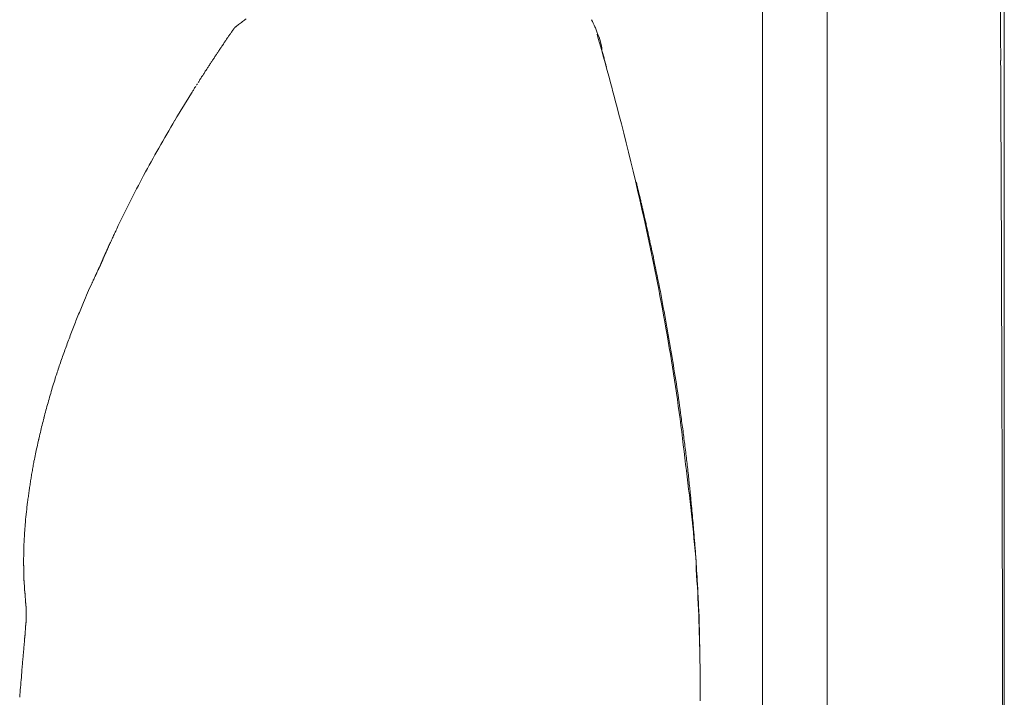
# Model space of a CAD drawing. Units: inches. Extents: x 2335 to 122951, y 2264 to 21820.
# Drawn here: x 32791 to 32954, y 10830 to 10942 of the extents above; entities that cross this region are included whole.
import ezdxf

# ---------------------------------------------------------------- set-up
doc = ezdxf.new("R2010")
doc.units = ezdxf.units.IN
doc.header["$MEASUREMENT"] = 0
doc.layers.get('0').update_dxf_attribs({"lineweight": 13})

msp = doc.modelspace()

# ---------------------------------------------------------------- linework, layer by layer
at = {"lineweight": 13}
for p, q in [((32953.85, 11006.33), (32953.85, 10459.65)), ((32913.73, 11003.81), (32913.73, 10269.1)), ((32924.48, 10935.17), (32924.48, 10969.49)), ((32824.87, 10939.27), (32824.73, 10939.06)), ((32892.99, 10914.82), (32892.92, 10915.03)), ((32893.13, 10914.18), (32893.1, 10914.39)), ((32894.73, 10907.35), (32894.62, 10907.81)), ((32803.47, 10900.81), (32803.39, 10900.59)), ((32901.87, 10862.91), (32901.84, 10863.3)), ((32902.47, 10856.04), (32902.47, 10856.22)), ((32791.19, 10853.04), (32791.19, 10852.93)), ((32791.19, 10852.93), (32791.19, 10852.79)), ((32791.19, 10852.68), (32791.19, 10852.54)), ((32791.19, 10852.43), (32791.19, 10852.29)), ((32791.19, 10852.29), (32791.19, 10852.19)), ((32902.76, 10852.33), (32902.76, 10851.27)), ((32791.33, 10848.54), (32791.33, 10848.29)), ((32791.58, 10845.64), (32791.58, 10845.57)), ((32791.65, 10844.51), (32791.65, 10844.47)), ((32791.65, 10843.73), (32791.65, 10843.66)), ((32791.65, 10843.66), (32791.65, 10843.62)), ((32791.65, 10843.62), (32791.65, 10843.59)), ((32791.65, 10843.59), (32791.65, 10843.52)), ((32791.65, 10843.52), (32791.65, 10843.48)), ((32903.18, 10844.15), (32903.18, 10844.54)), ((32903.22, 10843.41), (32903.22, 10843.8)), ((32903.36, 10836.09), (32903.36, 10836.62)), ((32903.39, 10835.13), (32903.39, 10835.27)), ((32903.39, 10835.06), (32903.39, 10835.13)), ((32903.39, 10835.02), (32903.39, 10835.06)), ((32903.39, 10834.99), (32903.39, 10835.02)), ((32903.39, 10834.95), (32903.39, 10834.99)), ((32903.39, 10834.92), (32903.39, 10834.95)), ((32903.39, 10834.88), (32903.39, 10834.92)), ((32903.39, 10834.81), (32903.39, 10834.88)), ((32903.39, 10834.74), (32903.39, 10834.81)), ((32903.39, 10834.53), (32903.39, 10834.63))]:
    msp.add_line(p, q, dxfattribs=at)
for centre, radius, start, end in [((37327.91, 10960.87), 4374.72, 180.04704, 180.32928), ((32874.35, 10936.56), 12.52, 22.1582, 28.244), ((32491.6, 10825.92), 410.89, 14.4325, 16.1359), ((32896.1, 10940.21), 9.31, 191.5418, 194.4474), ((32404.9, 10800.69), 501.16, 11.7965, 14.7563), ((33275.46, 10657.81), 531.67, 149.7322, 150.3045), ((33065.07, 10778.75), 288.99, 150.47, 151.4969), ((33047.05, 10792.12), 266.79, 152.1733, 153.2507), ((33035.91, 10798.63), 253.92, 153.4323, 154.5429), ((32429.34, 10808.09), 475.72, 9.415, 11.5258), ((32615.99, 10842.51), 286.13, 11.0554, 12.1477), ((32773.33, 10908.25), 30.55, 335.4886, 338.7303), ((31433.98, 10627.8), 1487.47, 10.23638, 10.44144), ((32708.87, 10932.97), 99.55, 336.5644, 337.9337), ((32934.45, 10840.15), 144.41, 158.372, 159.3055), ((32835.35, 10876.38), 38.91, 157.6425, 161.0397), ((32646.26, 10845.85), 255.73, 9.2697, 10.4284), ((32846.32, 10870.3), 51.31, 158.6011, 161.1263), ((32658.32, 10845.28), 243.93, 8.6708, 9.8583), ((32556.85, 10830.73), 346.23, 6.2974, 9.1698), ((31351.06, 10653.53), 1565.18, 8.216, 8.39535), ((32810.7, 10873.85), 16.26, 161.7846, 166.3246), ((32854.31, 10860.44), 61.83, 164.9867, 166.1717), ((32976.38, 10886.17), 76.73, 186.7095, 188.6826), ((32808.22, 10870.03), 14.79, 164.3646, 169.1543), ((32567.97, 10824.46), 335.94, 4.7582, 7.569), ((32656.2, 10833.89), 247.17, 0.5081, 4.0304), ((32818.26, 10831.93), 27.47, 173.4584, 177.0144)]:
    msp.add_arc(centre, radius, start, end, dxfattribs=at)
for points in [[(32826.86, 10941.68), (32826.75, 10941.61), (32826.68, 10941.54), (32826.57, 10941.46)], [(32827.49, 10942.17), (32827.28, 10942), (32827.07, 10941.85), (32826.86, 10941.68)], [(32828.13, 10942.63), (32827.92, 10942.49), (32827.7, 10942.31), (32827.49, 10942.17)], [(32825.37, 10939.98), (32825.3, 10939.91), (32825.26, 10939.84), (32825.19, 10939.73)], [(32825.51, 10940.23), (32825.48, 10940.12), (32825.4, 10940.05), (32825.37, 10939.98)], [(32825.69, 10940.44), (32825.62, 10940.37), (32825.58, 10940.3), (32825.51, 10940.23)], [(32825.86, 10940.69), (32825.79, 10940.62), (32825.76, 10940.54), (32825.69, 10940.44)], [(32826.01, 10940.93), (32825.97, 10940.83), (32825.9, 10940.76), (32825.86, 10940.69)], [(32826.18, 10941.15), (32826.11, 10941.08), (32826.08, 10941), (32826.01, 10940.93)], [(32826.18, 10941.18), (32826.18, 10941.18), (32826.22, 10941.22), (32826.25, 10941.22)], [(32826.32, 10941.29), (32826.29, 10941.25), (32826.25, 10941.22), (32826.25, 10941.22)], [(32826.4, 10941.32), (32826.36, 10941.32), (32826.36, 10941.29), (32826.32, 10941.29)], [(32826.57, 10941.46), (32826.5, 10941.43), (32826.47, 10941.36), (32826.4, 10941.32)], [(32886.23, 10940.65), (32886.13, 10940.86), (32886.06, 10941.08), (32885.95, 10941.29)], [(32886.34, 10940.33), (32886.3, 10940.44), (32886.27, 10940.54), (32886.23, 10940.65)], [(32886.44, 10940.01), (32886.41, 10940.12), (32886.37, 10940.23), (32886.34, 10940.33)], [(32886.41, 10940.16), (32886.41, 10940.16), (32886.41, 10940.12), (32886.41, 10940.12)], [(32886.41, 10940.12), (32886.48, 10939.98), (32886.55, 10939.84), (32886.59, 10939.7)], [(32886.55, 10939.73), (32886.52, 10939.84), (32886.48, 10939.91), (32886.44, 10940.01)], [(32824.27, 10938.35), (32824.2, 10938.28), (32824.17, 10938.17), (32824.1, 10938.1)], [(32824.41, 10938.56), (32824.38, 10938.49), (32824.31, 10938.42), (32824.27, 10938.35)], [(32824.56, 10938.81), (32824.52, 10938.74), (32824.45, 10938.63), (32824.41, 10938.56)], [(32824.73, 10939.06), (32824.66, 10938.95), (32824.63, 10938.88), (32824.56, 10938.81)], [(32825.05, 10939.52), (32824.98, 10939.45), (32824.94, 10939.38), (32824.87, 10939.27)], [(32825.19, 10939.73), (32825.16, 10939.66), (32825.09, 10939.59), (32825.05, 10939.52)], [(32886.59, 10939.7), (32886.62, 10939.62), (32886.66, 10939.55), (32886.69, 10939.45)], [(32886.69, 10939.45), (32886.69, 10939.38), (32886.73, 10939.31), (32886.76, 10939.23)], [(32886.76, 10939.23), (32886.83, 10938.95), (32886.94, 10938.63), (32886.98, 10938.35)], [(32823.17, 10936.72), (32823.1, 10936.62), (32823.07, 10936.55), (32823, 10936.47)], [(32823.32, 10936.93), (32823.28, 10936.86), (32823.21, 10936.79), (32823.17, 10936.72)], [(32823.46, 10937.18), (32823.42, 10937.11), (32823.39, 10937.01), (32823.32, 10936.93)], [(32823.64, 10937.39), (32823.56, 10937.32), (32823.53, 10937.25), (32823.46, 10937.18)], [(32823.78, 10937.64), (32823.74, 10937.57), (32823.67, 10937.5), (32823.64, 10937.39)], [(32823.95, 10937.89), (32823.88, 10937.78), (32823.85, 10937.71), (32823.78, 10937.64)], [(32824.1, 10938.1), (32824.06, 10938.03), (32823.99, 10937.96), (32823.95, 10937.89)], [(32887.08, 10937.89), (32887.08, 10937.82), (32887.08, 10937.71), (32887.12, 10937.64)], [(32887.12, 10937.64), (32887.12, 10937.61), (32887.12, 10937.57), (32887.12, 10937.54)], [(32887.12, 10937.54), (32887.12, 10937.5), (32887.12, 10937.5), (32887.12, 10937.47)], [(32887.12, 10937.47), (32887.12, 10937.47), (32887.12, 10937.43), (32887.12, 10937.43)], [(32887.33, 10936.69), (32887.26, 10936.93), (32887.19, 10937.15), (32887.12, 10937.39)], [(32887.51, 10935.98), (32887.47, 10936.19), (32887.4, 10936.44), (32887.33, 10936.69)], [(32822.11, 10935.09), (32822.04, 10934.99), (32822.01, 10934.92), (32821.94, 10934.85)], [(32822.25, 10935.31), (32822.18, 10935.24), (32822.15, 10935.17), (32822.11, 10935.09)], [(32822.4, 10935.55), (32822.36, 10935.48), (32822.29, 10935.38), (32822.25, 10935.31)], [(32822.54, 10935.77), (32822.5, 10935.7), (32822.47, 10935.63), (32822.4, 10935.55)], [(32822.71, 10936.01), (32822.64, 10935.94), (32822.61, 10935.84), (32822.54, 10935.77)], [(32822.86, 10936.23), (32822.82, 10936.16), (32822.75, 10936.09), (32822.71, 10936.01)], [(32823, 10936.47), (32822.96, 10936.4), (32822.89, 10936.33), (32822.86, 10936.23)], [(32887.72, 10935.24), (32887.65, 10935.48), (32887.58, 10935.73), (32887.51, 10935.98)], [(32887.86, 10934.67), (32887.82, 10934.85), (32887.75, 10935.06), (32887.72, 10935.24)], [(32924.48, 10866.52), (32924.48, 10889.41), (32924.48, 10912.27), (32924.48, 10935.17)], [(32953.25, 10935.73), (32953.29, 10927.24), (32953.32, 10918.78), (32953.36, 10910.29)], [(32821.05, 10933.47), (32820.98, 10933.4), (32820.95, 10933.29), (32820.91, 10933.22)], [(32821.19, 10933.68), (32821.16, 10933.61), (32821.09, 10933.54), (32821.05, 10933.47)], [(32821.33, 10933.93), (32821.3, 10933.86), (32821.23, 10933.79), (32821.19, 10933.68)], [(32821.48, 10934.14), (32821.44, 10934.07), (32821.41, 10934), (32821.33, 10933.93)], [(32821.65, 10934.39), (32821.58, 10934.32), (32821.55, 10934.25), (32821.48, 10934.14)], [(32821.79, 10934.6), (32821.76, 10934.53), (32821.69, 10934.46), (32821.65, 10934.39)], [(32821.94, 10934.85), (32821.9, 10934.78), (32821.83, 10934.71), (32821.79, 10934.6)], [(32820.03, 10931.84), (32819.95, 10931.77), (32819.92, 10931.7), (32819.88, 10931.63)], [(32820.31, 10932.3), (32820.27, 10932.23), (32820.2, 10932.16), (32820.17, 10932.09)], [(32820.45, 10932.55), (32820.41, 10932.48), (32820.34, 10932.37), (32820.31, 10932.3)], [(32820.59, 10932.76), (32820.56, 10932.69), (32820.52, 10932.62), (32820.45, 10932.55)], [(32820.73, 10933.01), (32820.7, 10932.9), (32820.66, 10932.83), (32820.59, 10932.76)], [(32820.91, 10933.22), (32820.84, 10933.15), (32820.8, 10933.08), (32820.73, 10933.01)], [(32819.14, 10930.46), (32818.19, 10928.9), (32817.23, 10927.35), (32816.27, 10925.79)], [(32819.28, 10930.71), (32819.25, 10930.64), (32819.21, 10930.53), (32819.14, 10930.46)], [(32819.42, 10930.92), (32819.39, 10930.85), (32819.35, 10930.78), (32819.28, 10930.71)], [(32819.57, 10931.17), (32819.53, 10931.1), (32819.49, 10930.99), (32819.42, 10930.92)], [(32819.74, 10931.38), (32819.67, 10931.31), (32819.64, 10931.24), (32819.57, 10931.17)], [(32892.89, 10915.28), (32892.85, 10915.38), (32892.81, 10915.49), (32892.78, 10915.6)], [(32892.92, 10915.03), (32892.92, 10915.14), (32892.89, 10915.21), (32892.89, 10915.28)], [(32893.03, 10914.61), (32893.03, 10914.68), (32892.99, 10914.75), (32892.99, 10914.82)], [(32893.1, 10914.39), (32893.06, 10914.46), (32893.06, 10914.54), (32893.03, 10914.61)], [(32893.2, 10913.93), (32893.17, 10914), (32893.17, 10914.11), (32893.13, 10914.18)], [(32893.24, 10913.72), (32893.24, 10913.79), (32893.2, 10913.86), (32893.2, 10913.93)], [(32893.31, 10913.51), (32893.27, 10913.58), (32893.27, 10913.65), (32893.24, 10913.72)], [(32893.35, 10913.3), (32893.35, 10913.37), (32893.31, 10913.44), (32893.31, 10913.51)], [(32893.42, 10913.08), (32893.38, 10913.16), (32893.38, 10913.23), (32893.35, 10913.3)], [(32893.45, 10912.84), (32893.45, 10912.91), (32893.42, 10913.01), (32893.42, 10913.08)], [(32893.52, 10912.62), (32893.49, 10912.7), (32893.49, 10912.77), (32893.45, 10912.84)], [(32893.56, 10912.48), (32893.52, 10912.52), (32893.52, 10912.59), (32893.52, 10912.62)], [(32893.59, 10912.34), (32893.56, 10912.38), (32893.56, 10912.45), (32893.56, 10912.48)], [(32893.59, 10912.2), (32893.59, 10912.24), (32893.59, 10912.31), (32893.59, 10912.34)], [(32893.63, 10912.06), (32893.63, 10912.09), (32893.63, 10912.16), (32893.59, 10912.2)], [(32893.66, 10911.95), (32893.66, 10911.99), (32893.66, 10912.02), (32893.63, 10912.06)], [(32893.7, 10911.85), (32893.7, 10911.88), (32893.66, 10911.92), (32893.66, 10911.95)], [(32893.73, 10911.74), (32893.7, 10911.78), (32893.7, 10911.81), (32893.7, 10911.85)], [(32893.73, 10911.63), (32893.73, 10911.67), (32893.73, 10911.7), (32893.73, 10911.74)], [(32893.77, 10911.53), (32893.77, 10911.56), (32893.73, 10911.6), (32893.73, 10911.63)], [(32893.77, 10911.46), (32893.77, 10911.49), (32893.77, 10911.49), (32893.77, 10911.53)], [(32893.81, 10911.39), (32893.81, 10911.39), (32893.81, 10911.42), (32893.77, 10911.46)], [(32893.81, 10911.32), (32893.81, 10911.32), (32893.81, 10911.35), (32893.81, 10911.39)], [(32893.88, 10911.07), (32893.84, 10911.17), (32893.84, 10911.24), (32893.81, 10911.32)], [(32893.91, 10910.89), (32893.91, 10910.96), (32893.88, 10911), (32893.88, 10911.07)], [(32893.95, 10910.68), (32893.95, 10910.75), (32893.95, 10910.82), (32893.91, 10910.89)], [(32894.02, 10910.54), (32893.98, 10910.57), (32893.98, 10910.64), (32893.95, 10910.68)], [(32894.05, 10910.36), (32894.02, 10910.43), (32894.02, 10910.47), (32894.02, 10910.54)], [(32894.05, 10910.25), (32894.05, 10910.29), (32894.05, 10910.32), (32894.05, 10910.36)], [(32894.09, 10910.11), (32894.09, 10910.15), (32894.09, 10910.22), (32894.05, 10910.25)], [(32894.12, 10910.04), (32894.12, 10910.04), (32894.09, 10910.08), (32894.09, 10910.11)], [(32894.12, 10909.94), (32894.12, 10909.97), (32894.12, 10910.01), (32894.12, 10910.04)], [(32894.23, 10909.51), (32894.19, 10909.65), (32894.16, 10909.79), (32894.12, 10909.94)], [(32894.34, 10909.09), (32894.3, 10909.23), (32894.27, 10909.37), (32894.23, 10909.51)], [(32894.44, 10908.66), (32894.41, 10908.8), (32894.37, 10908.94), (32894.34, 10909.09)], [(32953.36, 10910.29), (32953.39, 10898.61), (32953.43, 10886.93), (32953.47, 10875.26)], [(32806.65, 10907.78), (32806.54, 10907.53), (32806.4, 10907.28), (32806.3, 10907.03)], [(32894.51, 10908.24), (32894.48, 10908.38), (32894.48, 10908.52), (32894.44, 10908.66)], [(32894.62, 10907.81), (32894.58, 10907.95), (32894.55, 10908.1), (32894.51, 10908.24)], [(32894.8, 10906.93), (32894.8, 10907.07), (32894.76, 10907.21), (32894.73, 10907.35)], [(32805.94, 10906.29), (32805.84, 10906.04), (32805.73, 10905.83), (32805.62, 10905.55)], [(32806.3, 10907.03), (32806.19, 10906.79), (32806.08, 10906.57), (32805.94, 10906.29)], [(32894.9, 10906.5), (32894.87, 10906.64), (32894.83, 10906.79), (32894.8, 10906.93)], [(32895.01, 10906.08), (32894.97, 10906.22), (32894.94, 10906.36), (32894.9, 10906.5)], [(32895.08, 10905.65), (32895.04, 10905.8), (32895.04, 10905.94), (32895.01, 10906.08)], [(32895.19, 10905.23), (32895.15, 10905.37), (32895.11, 10905.51), (32895.08, 10905.65)], [(32804.88, 10903.96), (32804.88, 10903.96), (32804.88, 10903.92), (32804.85, 10903.88)], [(32804.92, 10904.03), (32804.92, 10904.03), (32804.92, 10903.99), (32804.88, 10903.96)], [(32804.95, 10904.13), (32804.95, 10904.1), (32804.95, 10904.06), (32804.92, 10904.03)], [(32804.99, 10904.2), (32804.99, 10904.17), (32804.99, 10904.13), (32804.95, 10904.13)], [(32805.02, 10904.27), (32805.02, 10904.24), (32805.02, 10904.24), (32804.99, 10904.2)], [(32805.06, 10904.34), (32805.06, 10904.34), (32805.06, 10904.31), (32805.02, 10904.27)], [(32805.09, 10904.45), (32805.09, 10904.42), (32805.09, 10904.38), (32805.06, 10904.34)], [(32805.13, 10904.52), (32805.13, 10904.49), (32805.13, 10904.45), (32805.09, 10904.45)], [(32805.16, 10904.59), (32805.16, 10904.56), (32805.16, 10904.52), (32805.13, 10904.52)], [(32805.2, 10904.66), (32805.2, 10904.63), (32805.2, 10904.63), (32805.16, 10904.59)], [(32805.23, 10904.73), (32805.23, 10904.73), (32805.23, 10904.7), (32805.2, 10904.66)], [(32805.27, 10904.84), (32805.27, 10904.8), (32805.27, 10904.77), (32805.23, 10904.73)], [(32805.62, 10905.55), (32805.48, 10905.34), (32805.38, 10905.09), (32805.27, 10904.84)], [(32895.29, 10904.8), (32895.26, 10904.95), (32895.22, 10905.09), (32895.19, 10905.23)], [(32895.36, 10904.38), (32895.33, 10904.52), (32895.29, 10904.66), (32895.29, 10904.8)], [(32895.47, 10903.99), (32895.43, 10904.1), (32895.4, 10904.24), (32895.36, 10904.38)], [(32895.54, 10903.57), (32895.5, 10903.67), (32895.5, 10903.81), (32895.47, 10903.99)], [(32804.17, 10902.29), (32804.14, 10902.29), (32804.14, 10902.26), (32804.14, 10902.22)], [(32804.21, 10902.4), (32804.17, 10902.36), (32804.17, 10902.33), (32804.17, 10902.29)], [(32804.24, 10902.47), (32804.21, 10902.43), (32804.21, 10902.4), (32804.21, 10902.4)], [(32804.28, 10902.54), (32804.24, 10902.5), (32804.24, 10902.5), (32804.24, 10902.47)], [(32804.31, 10902.61), (32804.28, 10902.58), (32804.28, 10902.58), (32804.28, 10902.54)], [(32804.35, 10902.68), (32804.31, 10902.68), (32804.31, 10902.65), (32804.31, 10902.61)], [(32804.39, 10902.79), (32804.35, 10902.75), (32804.35, 10902.72), (32804.35, 10902.68)], [(32804.42, 10902.86), (32804.39, 10902.82), (32804.39, 10902.82), (32804.39, 10902.79)], [(32804.46, 10903.04), (32804.46, 10903), (32804.46, 10902.96), (32804.42, 10902.93)], [(32804.42, 10902.93), (32804.42, 10902.93), (32804.42, 10902.89), (32804.42, 10902.86)], [(32804.49, 10903.11), (32804.49, 10903.07), (32804.49, 10903.04), (32804.46, 10903.04)], [(32804.53, 10903.18), (32804.53, 10903.14), (32804.53, 10903.14), (32804.49, 10903.11)], [(32804.56, 10903.25), (32804.56, 10903.25), (32804.56, 10903.21), (32804.53, 10903.18)], [(32804.6, 10903.32), (32804.6, 10903.32), (32804.6, 10903.28), (32804.56, 10903.25)], [(32804.63, 10903.42), (32804.63, 10903.39), (32804.63, 10903.35), (32804.6, 10903.32)], [(32804.67, 10903.5), (32804.67, 10903.46), (32804.67, 10903.42), (32804.63, 10903.42)], [(32804.7, 10903.57), (32804.7, 10903.53), (32804.7, 10903.53), (32804.67, 10903.5)], [(32804.74, 10903.64), (32804.74, 10903.64), (32804.74, 10903.6), (32804.7, 10903.57)], [(32804.77, 10903.74), (32804.77, 10903.71), (32804.77, 10903.67), (32804.74, 10903.64)], [(32804.81, 10903.81), (32804.81, 10903.78), (32804.81, 10903.74), (32804.77, 10903.74)], [(32804.85, 10903.88), (32804.85, 10903.85), (32804.85, 10903.85), (32804.81, 10903.81)], [(32895.65, 10903.14), (32895.61, 10903.28), (32895.57, 10903.42), (32895.54, 10903.57)], [(32895.72, 10902.72), (32895.68, 10902.86), (32895.68, 10903), (32895.65, 10903.14)], [(32803.61, 10901.05), (32803.57, 10900.98), (32803.5, 10900.88), (32803.47, 10900.81)], [(32803.64, 10901.12), (32803.61, 10901.09), (32803.61, 10901.09), (32803.61, 10901.05)], [(32803.68, 10901.2), (32803.64, 10901.2), (32803.64, 10901.16), (32803.64, 10901.12)], [(32803.71, 10901.3), (32803.68, 10901.27), (32803.68, 10901.23), (32803.68, 10901.2)], [(32803.75, 10901.37), (32803.71, 10901.34), (32803.71, 10901.3), (32803.71, 10901.3)], [(32803.78, 10901.41), (32803.75, 10901.41), (32803.75, 10901.37), (32803.75, 10901.37)], [(32803.82, 10901.55), (32803.82, 10901.51), (32803.82, 10901.51), (32803.78, 10901.48)], [(32803.78, 10901.48), (32803.78, 10901.48), (32803.78, 10901.44), (32803.78, 10901.41)], [(32803.85, 10901.58), (32803.85, 10901.58), (32803.82, 10901.55), (32803.82, 10901.55)], [(32803.89, 10901.69), (32803.89, 10901.66), (32803.89, 10901.66), (32803.85, 10901.62)], [(32803.85, 10901.62), (32803.85, 10901.62), (32803.85, 10901.62), (32803.85, 10901.58)], [(32803.93, 10901.76), (32803.93, 10901.73), (32803.93, 10901.73), (32803.89, 10901.73)], [(32803.89, 10901.73), (32803.89, 10901.69), (32803.89, 10901.69), (32803.89, 10901.69)], [(32803.96, 10901.83), (32803.96, 10901.8), (32803.96, 10901.8), (32803.93, 10901.8)], [(32803.93, 10901.8), (32803.93, 10901.8), (32803.93, 10901.8), (32803.93, 10901.76)], [(32804, 10901.9), (32803.96, 10901.87), (32803.96, 10901.83), (32803.96, 10901.83)], [(32804.03, 10901.97), (32804, 10901.94), (32804, 10901.94), (32804, 10901.9)], [(32804.07, 10902.04), (32804.03, 10902.04), (32804.03, 10902.01), (32804.03, 10901.97)], [(32804.1, 10902.15), (32804.07, 10902.12), (32804.07, 10902.08), (32804.07, 10902.04)], [(32804.14, 10902.22), (32804.1, 10902.19), (32804.1, 10902.15), (32804.1, 10902.15)], [(32802.69, 10899.07), (32802.65, 10899), (32802.62, 10898.93), (32802.58, 10898.9)], [(32802.76, 10899.25), (32802.72, 10899.18), (32802.69, 10899.11), (32802.69, 10899.07)], [(32802.83, 10899.43), (32802.79, 10899.36), (32802.79, 10899.28), (32802.76, 10899.25)], [(32802.9, 10899.57), (32802.9, 10899.53), (32802.86, 10899.46), (32802.83, 10899.43)], [(32802.97, 10899.74), (32802.97, 10899.71), (32802.93, 10899.64), (32802.9, 10899.57)], [(32803.08, 10899.92), (32803.04, 10899.89), (32803.01, 10899.82), (32802.97, 10899.74)], [(32803.15, 10900.1), (32803.11, 10900.03), (32803.11, 10899.99), (32803.08, 10899.92)], [(32803.22, 10900.28), (32803.22, 10900.2), (32803.18, 10900.17), (32803.15, 10900.1)], [(32803.29, 10900.42), (32803.29, 10900.38), (32803.25, 10900.31), (32803.22, 10900.28)], [(32803.39, 10900.59), (32803.36, 10900.56), (32803.32, 10900.49), (32803.29, 10900.42)], [(32802.51, 10898.72), (32802.26, 10898.19), (32802.05, 10897.66), (32801.8, 10897.16)], [(32802.58, 10898.9), (32802.58, 10898.82), (32802.55, 10898.79), (32802.51, 10898.72)], [(32797.77, 10886.9), (32797.52, 10886.19), (32797.27, 10885.48), (32797.02, 10884.78)], [(32797.02, 10884.78), (32796.81, 10884.07), (32796.56, 10883.4), (32796.35, 10882.69)], [(32795.96, 10881.41), (32795.86, 10881.03), (32795.72, 10880.6), (32795.61, 10880.18)], [(32796.35, 10882.69), (32796.25, 10882.26), (32796.1, 10881.84), (32795.96, 10881.41)], [(32795.61, 10880.18), (32795.47, 10879.75), (32795.36, 10879.33), (32795.26, 10878.94)], [(32794.9, 10877.7), (32794.8, 10877.27), (32794.69, 10876.89), (32794.58, 10876.46)], [(32794.26, 10875.22), (32794.16, 10874.83), (32794.05, 10874.44), (32793.98, 10874.02)], [(32900.85, 10872.04), (32900.74, 10872.89), (32900.63, 10873.74), (32900.53, 10874.59)], [(32953.47, 10875.26), (32953.5, 10861.53), (32953.54, 10847.76), (32953.57, 10834.03)], [(32793.42, 10871.61), (32793.34, 10871.22), (32793.24, 10870.83), (32793.17, 10870.44)], [(32793.7, 10872.82), (32793.59, 10872.43), (32793.52, 10872.04), (32793.42, 10871.61)], [(32901.17, 10869.49), (32901.06, 10870.34), (32900.95, 10871.19), (32900.85, 10872.04)], [(32793.17, 10870.44), (32793.1, 10870.02), (32793.03, 10869.63), (32792.92, 10869.24)], [(32792.78, 10868.36), (32792.71, 10868.07), (32792.67, 10867.79), (32792.6, 10867.47)], [(32792.92, 10869.24), (32792.88, 10868.96), (32792.81, 10868.64), (32792.78, 10868.36)], [(32901.45, 10866.98), (32901.34, 10867.83), (32901.27, 10868.64), (32901.17, 10869.49)], [(32792.46, 10866.62), (32792.42, 10866.34), (32792.35, 10866.06), (32792.32, 10865.74)], [(32792.6, 10867.47), (32792.57, 10867.19), (32792.5, 10866.91), (32792.46, 10866.62)], [(32901.7, 10864.54), (32901.63, 10865.35), (32901.52, 10866.16), (32901.45, 10866.98)], [(32924.48, 10729.22), (32924.48, 10774.97), (32924.48, 10820.73), (32924.48, 10866.52)], [(32792.18, 10864.89), (32792.14, 10864.61), (32792.11, 10864.32), (32792.07, 10864.04)], [(32792.32, 10865.74), (32792.28, 10865.46), (32792.25, 10865.17), (32792.18, 10864.89)], [(32791.96, 10863.19), (32791.89, 10862.87), (32791.86, 10862.59), (32791.82, 10862.31)], [(32792.07, 10864.04), (32792.04, 10863.76), (32792, 10863.47), (32791.96, 10863.19)], [(32901.73, 10864.11), (32901.73, 10864.25), (32901.73, 10864.39), (32901.7, 10864.54)], [(32901.8, 10863.72), (32901.77, 10863.83), (32901.77, 10863.97), (32901.73, 10864.11)], [(32901.84, 10863.3), (32901.8, 10863.44), (32901.8, 10863.58), (32901.8, 10863.72)], [(32791.79, 10862.02), (32791.79, 10861.92), (32791.79, 10861.85), (32791.75, 10861.74)], [(32791.75, 10861.74), (32791.75, 10861.63), (32791.75, 10861.53), (32791.75, 10861.46)], [(32791.82, 10862.31), (32791.82, 10862.24), (32791.82, 10862.13), (32791.79, 10862.02)], [(32901.91, 10862.48), (32901.91, 10862.62), (32901.87, 10862.77), (32901.87, 10862.91)], [(32901.94, 10862.09), (32901.94, 10862.24), (32901.91, 10862.38), (32901.91, 10862.48)], [(32901.98, 10861.7), (32901.98, 10861.85), (32901.98, 10861.95), (32901.94, 10862.09)], [(32902.01, 10861.32), (32902.01, 10861.42), (32902.01, 10861.56), (32901.98, 10861.7)], [(32791.58, 10860.01), (32791.58, 10859.9), (32791.58, 10859.79), (32791.54, 10859.72)], [(32791.61, 10860.29), (32791.61, 10860.18), (32791.58, 10860.11), (32791.58, 10860.01)], [(32791.65, 10860.57), (32791.65, 10860.47), (32791.61, 10860.4), (32791.61, 10860.29)], [(32791.68, 10860.86), (32791.65, 10860.75), (32791.65, 10860.68), (32791.65, 10860.57)], [(32791.72, 10861.14), (32791.68, 10861.07), (32791.68, 10860.96), (32791.68, 10860.86)], [(32791.75, 10861.46), (32791.72, 10861.35), (32791.72, 10861.24), (32791.72, 10861.14)], [(32902.05, 10860.89), (32902.05, 10861.03), (32902.05, 10861.17), (32902.01, 10861.32)], [(32902.09, 10860.5), (32902.09, 10860.64), (32902.09, 10860.78), (32902.05, 10860.89)], [(32902.12, 10860.11), (32902.12, 10860.25), (32902.12, 10860.4), (32902.09, 10860.5)], [(32902.16, 10859.72), (32902.16, 10859.86), (32902.16, 10859.97), (32902.12, 10860.11)], [(32791.43, 10858.31), (32791.43, 10858.2), (32791.43, 10858.13), (32791.4, 10858.02)], [(32791.47, 10858.59), (32791.43, 10858.48), (32791.43, 10858.41), (32791.43, 10858.31)], [(32791.5, 10859.16), (32791.5, 10859.05), (32791.47, 10858.98), (32791.47, 10858.87)], [(32791.47, 10858.87), (32791.47, 10858.77), (32791.47, 10858.7), (32791.47, 10858.59)], [(32791.54, 10859.44), (32791.5, 10859.33), (32791.5, 10859.23), (32791.5, 10859.16)], [(32791.54, 10859.72), (32791.54, 10859.62), (32791.54, 10859.51), (32791.54, 10859.44)], [(32902.19, 10859.33), (32902.19, 10859.48), (32902.19, 10859.58), (32902.16, 10859.72)], [(32902.23, 10858.94), (32902.23, 10859.09), (32902.23, 10859.19), (32902.19, 10859.33)], [(32902.26, 10858.56), (32902.26, 10858.7), (32902.26, 10858.84), (32902.23, 10858.94)], [(32902.3, 10858.17), (32902.3, 10858.31), (32902.3, 10858.45), (32902.26, 10858.56)], [(32791.33, 10856.64), (32791.33, 10856.57), (32791.29, 10856.47), (32791.29, 10856.4)], [(32791.36, 10857.21), (32791.36, 10857.1), (32791.33, 10857.03), (32791.33, 10856.93)], [(32791.33, 10856.93), (32791.33, 10856.82), (32791.33, 10856.75), (32791.33, 10856.64)], [(32791.4, 10857.74), (32791.4, 10857.67), (32791.36, 10857.56), (32791.36, 10857.49)], [(32791.36, 10857.49), (32791.36, 10857.39), (32791.36, 10857.28), (32791.36, 10857.21)], [(32791.4, 10858.02), (32791.4, 10857.95), (32791.4, 10857.85), (32791.4, 10857.74)], [(32902.33, 10857.99), (32902.33, 10858.06), (32902.3, 10858.1), (32902.3, 10858.17)], [(32902.33, 10857.78), (32902.33, 10857.85), (32902.33, 10857.92), (32902.33, 10857.99)], [(32902.37, 10857.6), (32902.33, 10857.67), (32902.33, 10857.71), (32902.33, 10857.78)], [(32902.37, 10857.39), (32902.37, 10857.46), (32902.37, 10857.53), (32902.37, 10857.6)], [(32902.4, 10857.21), (32902.37, 10857.28), (32902.37, 10857.35), (32902.37, 10857.39)], [(32902.4, 10857), (32902.4, 10857.07), (32902.4, 10857.14), (32902.4, 10857.21)], [(32902.4, 10856.82), (32902.4, 10856.89), (32902.4, 10856.96), (32902.4, 10857)], [(32902.44, 10856.61), (32902.44, 10856.68), (32902.44, 10856.75), (32902.4, 10856.82)], [(32902.44, 10856.43), (32902.44, 10856.5), (32902.44, 10856.57), (32902.44, 10856.61)], [(32791.29, 10855.83), (32791.26, 10855.76), (32791.26, 10855.65), (32791.26, 10855.58)], [(32791.26, 10855.58), (32791.26, 10855.48), (32791.26, 10855.41), (32791.26, 10855.3)], [(32791.26, 10855.3), (32791.26, 10855.23), (32791.26, 10855.12), (32791.26, 10855.05)], [(32791.26, 10855.05), (32791.26, 10855.02), (32791.26, 10854.95), (32791.26, 10854.91)], [(32791.29, 10856.4), (32791.29, 10856.29), (32791.29, 10856.22), (32791.29, 10856.11)], [(32791.29, 10856.11), (32791.29, 10856.04), (32791.29, 10855.94), (32791.29, 10855.83)], [(32902.47, 10856.22), (32902.47, 10856.29), (32902.44, 10856.36), (32902.44, 10856.43)], [(32902.51, 10855.83), (32902.47, 10855.9), (32902.47, 10855.97), (32902.47, 10856.04)], [(32902.51, 10855.65), (32902.51, 10855.72), (32902.51, 10855.8), (32902.51, 10855.83)], [(32902.51, 10855.44), (32902.51, 10855.51), (32902.51, 10855.58), (32902.51, 10855.65)], [(32902.55, 10855.26), (32902.55, 10855.34), (32902.55, 10855.37), (32902.51, 10855.44)], [(32902.55, 10855.05), (32902.55, 10855.12), (32902.55, 10855.19), (32902.55, 10855.26)], [(32902.58, 10854.88), (32902.58, 10854.95), (32902.55, 10855.02), (32902.55, 10855.05)], [(32791.22, 10853.42), (32791.22, 10853.39), (32791.22, 10853.32), (32791.19, 10853.28)], [(32791.26, 10854.91), (32791.22, 10854.88), (32791.22, 10854.84), (32791.22, 10854.8)], [(32791.22, 10854.8), (32791.22, 10854.73), (32791.22, 10854.7), (32791.22, 10854.66)], [(32791.22, 10854.66), (32791.22, 10854.63), (32791.22, 10854.59), (32791.22, 10854.56)], [(32791.22, 10854.56), (32791.22, 10854.49), (32791.22, 10854.45), (32791.22, 10854.42)], [(32791.22, 10854.42), (32791.22, 10854.38), (32791.22, 10854.34), (32791.22, 10854.31)], [(32791.22, 10854.31), (32791.22, 10854.24), (32791.22, 10854.2), (32791.22, 10854.17)], [(32791.22, 10854.17), (32791.22, 10854.13), (32791.22, 10854.1), (32791.22, 10854.03)], [(32791.22, 10854.03), (32791.22, 10853.99), (32791.22, 10853.96), (32791.22, 10853.92)], [(32791.22, 10853.92), (32791.22, 10853.88), (32791.22, 10853.85), (32791.22, 10853.78)], [(32791.22, 10853.78), (32791.22, 10853.74), (32791.22, 10853.71), (32791.22, 10853.67)], [(32791.22, 10853.67), (32791.22, 10853.64), (32791.22, 10853.6), (32791.22, 10853.53)], [(32791.22, 10853.53), (32791.22, 10853.5), (32791.22, 10853.46), (32791.22, 10853.42)], [(32902.58, 10854.66), (32902.58, 10854.73), (32902.58, 10854.8), (32902.58, 10854.88)], [(32902.62, 10854.49), (32902.58, 10854.56), (32902.58, 10854.59), (32902.58, 10854.66)], [(32902.62, 10854.27), (32902.62, 10854.34), (32902.62, 10854.42), (32902.62, 10854.49)], [(32902.62, 10854.1), (32902.62, 10854.17), (32902.62, 10854.2), (32902.62, 10854.27)], [(32902.65, 10853.88), (32902.65, 10853.96), (32902.62, 10854.03), (32902.62, 10854.1)], [(32902.65, 10853.71), (32902.65, 10853.78), (32902.65, 10853.85), (32902.65, 10853.88)], [(32902.69, 10853.5), (32902.65, 10853.57), (32902.65, 10853.64), (32902.65, 10853.71)], [(32902.69, 10853.32), (32902.69, 10853.39), (32902.69, 10853.46), (32902.69, 10853.5)], [(32902.69, 10853.11), (32902.69, 10853.18), (32902.69, 10853.25), (32902.69, 10853.32)], [(32791.19, 10853.28), (32791.19, 10853.25), (32791.19, 10853.21), (32791.19, 10853.18)], [(32791.19, 10853.18), (32791.19, 10853.14), (32791.19, 10853.11), (32791.19, 10853.04)], [(32791.19, 10852.79), (32791.19, 10852.75), (32791.19, 10852.72), (32791.19, 10852.68)], [(32791.19, 10852.54), (32791.19, 10852.5), (32791.19, 10852.47), (32791.19, 10852.43)], [(32791.19, 10852.19), (32791.19, 10852.15), (32791.19, 10852.08), (32791.19, 10852.04)], [(32791.19, 10852.04), (32791.19, 10852.01), (32791.19, 10851.97), (32791.19, 10851.94)], [(32791.19, 10851.94), (32791.22, 10851.9), (32791.22, 10851.83), (32791.22, 10851.8)], [(32791.22, 10851.8), (32791.22, 10851.76), (32791.22, 10851.73), (32791.22, 10851.69)], [(32791.22, 10851.69), (32791.22, 10851.62), (32791.22, 10851.58), (32791.22, 10851.55)], [(32902.72, 10852.93), (32902.72, 10853), (32902.69, 10853.07), (32902.69, 10853.11)], [(32902.72, 10852.72), (32902.72, 10852.79), (32902.72, 10852.86), (32902.72, 10852.93)], [(32902.72, 10852.54), (32902.72, 10852.61), (32902.72, 10852.65), (32902.72, 10852.72)], [(32902.76, 10852.33), (32902.76, 10852.4), (32902.76, 10852.47), (32902.72, 10852.54)], [(32902.79, 10851.94), (32902.76, 10852.01), (32902.76, 10852.08), (32902.76, 10852.15)], [(32902.79, 10851.76), (32902.79, 10851.83), (32902.79, 10851.87), (32902.79, 10851.94)], [(32902.79, 10851.55), (32902.79, 10851.62), (32902.79, 10851.69), (32902.79, 10851.76)], [(32791.22, 10851.55), (32791.22, 10851.51), (32791.22, 10851.48), (32791.22, 10851.44)], [(32791.22, 10851.44), (32791.22, 10851.41), (32791.22, 10851.34), (32791.22, 10851.3)], [(32791.22, 10851.3), (32791.22, 10851.27), (32791.22, 10851.23), (32791.22, 10851.19)], [(32791.22, 10851.19), (32791.22, 10851.16), (32791.22, 10851.09), (32791.22, 10851.05)], [(32791.22, 10851.05), (32791.22, 10851.02), (32791.22, 10850.98), (32791.22, 10850.95)], [(32791.22, 10850.95), (32791.22, 10850.91), (32791.22, 10850.84), (32791.22, 10850.81)], [(32791.22, 10850.81), (32791.22, 10850.77), (32791.22, 10850.73), (32791.22, 10850.7)], [(32791.22, 10850.7), (32791.22, 10850.66), (32791.22, 10850.59), (32791.22, 10850.56)], [(32791.22, 10850.56), (32791.22, 10850.52), (32791.22, 10850.49), (32791.22, 10850.45)], [(32791.22, 10850.45), (32791.22, 10850.42), (32791.22, 10850.35), (32791.22, 10850.31)], [(32791.22, 10850.31), (32791.26, 10850.27), (32791.26, 10850.24), (32791.26, 10850.2)], [(32791.26, 10850.2), (32791.26, 10850.17), (32791.26, 10850.13), (32791.26, 10850.06)], [(32791.26, 10850.06), (32791.26, 10850.03), (32791.26, 10849.99), (32791.26, 10849.96)], [(32902.83, 10851.37), (32902.79, 10851.44), (32902.79, 10851.48), (32902.79, 10851.55)], [(32902.83, 10850.98), (32902.83, 10851.09), (32902.83, 10851.23), (32902.83, 10851.37)], [(32902.86, 10850.59), (32902.86, 10850.73), (32902.86, 10850.84), (32902.83, 10850.98)], [(32902.9, 10850.2), (32902.86, 10850.35), (32902.86, 10850.45), (32902.86, 10850.59)], [(32902.9, 10849.81), (32902.9, 10849.96), (32902.9, 10850.1), (32902.9, 10850.2)], [(32791.26, 10849.96), (32791.26, 10849.92), (32791.26, 10849.89), (32791.26, 10849.81)], [(32791.26, 10849.81), (32791.26, 10849.78), (32791.26, 10849.74), (32791.26, 10849.71)], [(32791.26, 10849.71), (32791.26, 10849.67), (32791.26, 10849.64), (32791.26, 10849.57)], [(32791.26, 10849.57), (32791.26, 10849.53), (32791.26, 10849.5), (32791.26, 10849.46)], [(32791.26, 10849.46), (32791.29, 10849.43), (32791.29, 10849.39), (32791.29, 10849.35)], [(32791.29, 10849.35), (32791.29, 10849.25), (32791.29, 10849.18), (32791.29, 10849.07)], [(32791.29, 10849.07), (32791.29, 10849), (32791.29, 10848.89), (32791.29, 10848.82)], [(32791.29, 10848.82), (32791.33, 10848.72), (32791.33, 10848.65), (32791.33, 10848.54)], [(32902.93, 10849.43), (32902.93, 10849.57), (32902.9, 10849.71), (32902.9, 10849.81)], [(32902.97, 10849.07), (32902.93, 10849.18), (32902.93, 10849.32), (32902.93, 10849.43)], [(32902.97, 10848.68), (32902.97, 10848.82), (32902.97, 10848.93), (32902.97, 10849.07)], [(32903.01, 10848.29), (32903.01, 10848.43), (32902.97, 10848.54), (32902.97, 10848.68)], [(32791.33, 10848.29), (32791.33, 10848.19), (32791.36, 10848.12), (32791.36, 10848.01)], [(32791.36, 10848.01), (32791.36, 10847.94), (32791.36, 10847.83), (32791.36, 10847.76)], [(32791.36, 10847.76), (32791.36, 10847.73), (32791.4, 10847.69), (32791.4, 10847.66)], [(32791.4, 10847.66), (32791.4, 10847.62), (32791.4, 10847.59), (32791.4, 10847.55)], [(32791.4, 10847.55), (32791.4, 10847.48), (32791.4, 10847.44), (32791.4, 10847.41)], [(32791.4, 10847.41), (32791.4, 10847.34), (32791.4, 10847.3), (32791.43, 10847.27)], [(32791.43, 10847.27), (32791.43, 10847.2), (32791.43, 10847.16), (32791.43, 10847.09)], [(32791.43, 10847.09), (32791.43, 10847.05), (32791.43, 10846.98), (32791.43, 10846.91)], [(32791.43, 10846.91), (32791.43, 10846.88), (32791.47, 10846.81), (32791.47, 10846.74)], [(32903.01, 10847.94), (32903.01, 10848.05), (32903.01, 10848.19), (32903.01, 10848.29)], [(32903.04, 10847.55), (32903.04, 10847.66), (32903.01, 10847.8), (32903.01, 10847.94)], [(32903.04, 10847.16), (32903.04, 10847.3), (32903.04, 10847.41), (32903.04, 10847.55)], [(32903.08, 10846.77), (32903.08, 10846.91), (32903.08, 10847.05), (32903.04, 10847.16)], [(32903.08, 10846.42), (32903.08, 10846.52), (32903.08, 10846.67), (32903.08, 10846.77)], [(32791.47, 10846.74), (32791.47, 10846.7), (32791.47, 10846.63), (32791.47, 10846.56)], [(32791.47, 10846.56), (32791.47, 10846.49), (32791.5, 10846.42), (32791.5, 10846.35)], [(32791.5, 10846.35), (32791.5, 10846.28), (32791.5, 10846.21), (32791.5, 10846.13)], [(32791.5, 10846.13), (32791.5, 10846.1), (32791.54, 10846.1), (32791.54, 10846.06)], [(32791.54, 10846.06), (32791.54, 10846.03), (32791.54, 10845.99), (32791.54, 10845.96)], [(32791.54, 10845.96), (32791.54, 10845.96), (32791.54, 10845.92), (32791.54, 10845.89)], [(32791.54, 10845.89), (32791.54, 10845.85), (32791.54, 10845.85), (32791.54, 10845.82)], [(32791.54, 10845.82), (32791.54, 10845.78), (32791.54, 10845.75), (32791.54, 10845.75)], [(32791.54, 10845.75), (32791.54, 10845.71), (32791.54, 10845.67), (32791.58, 10845.64)], [(32791.58, 10845.57), (32791.58, 10845.57), (32791.58, 10845.53), (32791.58, 10845.5)], [(32791.58, 10845.5), (32791.58, 10845.46), (32791.58, 10845.46), (32791.58, 10845.43)], [(32791.58, 10845.43), (32791.58, 10845.39), (32791.58, 10845.36), (32791.58, 10845.36)], [(32791.58, 10845.36), (32791.58, 10845.32), (32791.58, 10845.29), (32791.58, 10845.29)], [(32791.58, 10845.29), (32791.58, 10845.25), (32791.58, 10845.21), (32791.58, 10845.21)], [(32791.58, 10845.21), (32791.61, 10845.18), (32791.61, 10845.14), (32791.61, 10845.14)], [(32791.61, 10845.14), (32791.61, 10845.11), (32791.61, 10845.07), (32791.61, 10845.07)], [(32903.11, 10846.03), (32903.11, 10846.17), (32903.11, 10846.28), (32903.08, 10846.42)], [(32903.11, 10845.67), (32903.11, 10845.78), (32903.11, 10845.92), (32903.11, 10846.03)], [(32903.15, 10845.29), (32903.15, 10845.39), (32903.15, 10845.53), (32903.11, 10845.67)], [(32903.15, 10844.9), (32903.15, 10845.04), (32903.15, 10845.14), (32903.15, 10845.29)], [(32791.61, 10845.07), (32791.61, 10845.04), (32791.61, 10845), (32791.61, 10845)], [(32791.61, 10845), (32791.61, 10844.97), (32791.61, 10844.93), (32791.61, 10844.93)], [(32791.61, 10844.93), (32791.61, 10844.9), (32791.61, 10844.86), (32791.61, 10844.86)], [(32791.61, 10844.86), (32791.61, 10844.83), (32791.61, 10844.83), (32791.61, 10844.79)], [(32791.61, 10844.79), (32791.61, 10844.75), (32791.61, 10844.75), (32791.61, 10844.72)], [(32791.61, 10844.72), (32791.61, 10844.68), (32791.61, 10844.68), (32791.61, 10844.65)], [(32791.61, 10844.65), (32791.61, 10844.61), (32791.65, 10844.61), (32791.65, 10844.58)], [(32791.65, 10844.58), (32791.65, 10844.58), (32791.65, 10844.54), (32791.65, 10844.51)], [(32791.65, 10844.47), (32791.65, 10844.44), (32791.65, 10844.4), (32791.65, 10844.4)], [(32791.65, 10844.4), (32791.65, 10844.37), (32791.65, 10844.37), (32791.65, 10844.33)], [(32791.65, 10844.33), (32791.65, 10844.33), (32791.65, 10844.29), (32791.65, 10844.26)], [(32791.65, 10844.26), (32791.65, 10844.26), (32791.65, 10844.22), (32791.65, 10844.22)], [(32791.65, 10844.22), (32791.65, 10844.19), (32791.65, 10844.19), (32791.65, 10844.15)], [(32791.65, 10844.15), (32791.65, 10844.15), (32791.65, 10844.12), (32791.65, 10844.12)], [(32791.65, 10844.12), (32791.65, 10844.08), (32791.65, 10844.08), (32791.65, 10844.05)], [(32791.65, 10844.05), (32791.65, 10844.01), (32791.65, 10844.01), (32791.65, 10843.98)], [(32791.65, 10843.98), (32791.65, 10843.98), (32791.65, 10843.94), (32791.65, 10843.94)], [(32791.65, 10843.94), (32791.65, 10843.91), (32791.65, 10843.91), (32791.65, 10843.87)], [(32791.65, 10843.87), (32791.65, 10843.87), (32791.65, 10843.83), (32791.65, 10843.83)], [(32791.65, 10843.83), (32791.65, 10843.8), (32791.65, 10843.8), (32791.65, 10843.76)], [(32791.65, 10843.76), (32791.65, 10843.76), (32791.65, 10843.73), (32791.65, 10843.73)], [(32903.18, 10844.54), (32903.18, 10844.65), (32903.15, 10844.79), (32903.15, 10844.9)], [(32903.22, 10843.8), (32903.18, 10843.91), (32903.18, 10844.05), (32903.18, 10844.15)], [(32791.58, 10842.07), (32791.58, 10842.03), (32791.54, 10841.99), (32791.54, 10841.96)], [(32791.54, 10841.96), (32791.54, 10841.92), (32791.54, 10841.89), (32791.54, 10841.85)], [(32791.61, 10842.53), (32791.61, 10842.49), (32791.61, 10842.49), (32791.58, 10842.45)], [(32791.58, 10842.45), (32791.58, 10842.42), (32791.58, 10842.38), (32791.58, 10842.35)], [(32791.58, 10842.35), (32791.58, 10842.31), (32791.58, 10842.28), (32791.58, 10842.28)], [(32791.58, 10842.28), (32791.58, 10842.24), (32791.58, 10842.21), (32791.58, 10842.17)], [(32791.58, 10842.17), (32791.58, 10842.14), (32791.58, 10842.1), (32791.58, 10842.07)], [(32791.65, 10842.95), (32791.65, 10842.95), (32791.61, 10842.91), (32791.61, 10842.88)], [(32791.61, 10842.88), (32791.61, 10842.88), (32791.61, 10842.84), (32791.61, 10842.84)], [(32791.61, 10842.84), (32791.61, 10842.81), (32791.61, 10842.77), (32791.61, 10842.77)], [(32791.61, 10842.77), (32791.61, 10842.74), (32791.61, 10842.7), (32791.61, 10842.7)], [(32791.61, 10842.7), (32791.61, 10842.67), (32791.61, 10842.63), (32791.61, 10842.6)], [(32791.61, 10842.6), (32791.61, 10842.6), (32791.61, 10842.56), (32791.61, 10842.53)], [(32791.65, 10843.48), (32791.65, 10843.48), (32791.65, 10843.45), (32791.65, 10843.45)], [(32791.65, 10843.45), (32791.65, 10843.41), (32791.65, 10843.41), (32791.65, 10843.37)], [(32791.65, 10843.37), (32791.65, 10843.37), (32791.65, 10843.34), (32791.65, 10843.34)], [(32791.65, 10843.34), (32791.65, 10843.34), (32791.65, 10843.3), (32791.65, 10843.3)], [(32791.65, 10843.3), (32791.65, 10843.27), (32791.65, 10843.27), (32791.65, 10843.27)], [(32791.65, 10843.27), (32791.65, 10843.23), (32791.65, 10843.23), (32791.65, 10843.23)], [(32791.65, 10843.23), (32791.65, 10843.23), (32791.65, 10843.2), (32791.65, 10843.2)], [(32791.65, 10843.2), (32791.65, 10843.2), (32791.65, 10843.16), (32791.65, 10843.16)], [(32791.65, 10843.16), (32791.65, 10843.13), (32791.65, 10843.13), (32791.65, 10843.13)], [(32791.65, 10843.13), (32791.65, 10843.09), (32791.65, 10843.09), (32791.65, 10843.06)], [(32791.65, 10843.06), (32791.65, 10843.06), (32791.65, 10843.02), (32791.65, 10843.02)], [(32791.65, 10843.02), (32791.65, 10842.99), (32791.65, 10842.99), (32791.65, 10842.95)], [(32903.25, 10842.35), (32903.25, 10842.7), (32903.22, 10843.06), (32903.22, 10843.41)], [(32903.29, 10841.29), (32903.29, 10841.64), (32903.25, 10841.99), (32903.25, 10842.35)], [(32791.43, 10840.4), (32791.43, 10840.37), (32791.4, 10840.3), (32791.4, 10840.26)], [(32791.4, 10840.26), (32791.4, 10840.19), (32791.4, 10840.15), (32791.4, 10840.08)], [(32791.47, 10840.86), (32791.47, 10840.79), (32791.47, 10840.76), (32791.43, 10840.72)], [(32791.43, 10840.72), (32791.43, 10840.65), (32791.43, 10840.61), (32791.43, 10840.54)], [(32791.43, 10840.54), (32791.43, 10840.51), (32791.43, 10840.47), (32791.43, 10840.4)], [(32791.5, 10841.25), (32791.5, 10841.22), (32791.5, 10841.18), (32791.47, 10841.11)], [(32791.47, 10841.11), (32791.47, 10841.07), (32791.47, 10841.04), (32791.47, 10840.97)], [(32791.47, 10840.97), (32791.47, 10840.93), (32791.47, 10840.9), (32791.47, 10840.86)], [(32791.54, 10841.64), (32791.54, 10841.57), (32791.5, 10841.53), (32791.5, 10841.5)], [(32791.5, 10841.5), (32791.5, 10841.46), (32791.5, 10841.43), (32791.5, 10841.39)], [(32791.5, 10841.39), (32791.5, 10841.32), (32791.5, 10841.29), (32791.5, 10841.25)], [(32791.54, 10841.85), (32791.54, 10841.82), (32791.54, 10841.78), (32791.54, 10841.75)], [(32791.54, 10841.75), (32791.54, 10841.71), (32791.54, 10841.68), (32791.54, 10841.64)], [(32903.32, 10840.26), (32903.29, 10840.61), (32903.29, 10840.93), (32903.29, 10841.29)], [(32903.32, 10839.27), (32903.32, 10839.59), (32903.32, 10839.94), (32903.32, 10840.26)], [(32791.29, 10838.7), (32791.26, 10838.63), (32791.26, 10838.56), (32791.26, 10838.49)], [(32791.33, 10839.23), (32791.33, 10839.2), (32791.33, 10839.13), (32791.29, 10839.06)], [(32791.29, 10839.06), (32791.29, 10838.99), (32791.29, 10838.95), (32791.29, 10838.88)], [(32791.29, 10838.88), (32791.29, 10838.81), (32791.29, 10838.74), (32791.29, 10838.7)], [(32791.36, 10839.59), (32791.36, 10839.55), (32791.33, 10839.48), (32791.33, 10839.41)], [(32791.33, 10839.41), (32791.33, 10839.38), (32791.33, 10839.31), (32791.33, 10839.23)], [(32791.4, 10839.94), (32791.36, 10839.87), (32791.36, 10839.84), (32791.36, 10839.77)], [(32791.36, 10839.77), (32791.36, 10839.69), (32791.36, 10839.66), (32791.36, 10839.59)], [(32791.4, 10840.08), (32791.4, 10840.05), (32791.4, 10839.98), (32791.4, 10839.94)], [(32903.36, 10838.17), (32903.36, 10838.53), (32903.32, 10838.92), (32903.32, 10839.27)], [(32791.15, 10837.25), (32791.15, 10837.15), (32791.15, 10837.08), (32791.12, 10837.01)], [(32791.12, 10837.01), (32791.12, 10836.93), (32791.12, 10836.86), (32791.12, 10836.79)], [(32791.19, 10837.47), (32791.15, 10837.39), (32791.15, 10837.32), (32791.15, 10837.25)], [(32791.22, 10837.89), (32791.19, 10837.82), (32791.19, 10837.75), (32791.19, 10837.68)], [(32791.19, 10837.68), (32791.19, 10837.61), (32791.19, 10837.54), (32791.19, 10837.47)], [(32791.26, 10838.28), (32791.22, 10838.24), (32791.22, 10838.17), (32791.22, 10838.1)], [(32791.22, 10838.1), (32791.22, 10838.03), (32791.22, 10837.96), (32791.22, 10837.89)], [(32791.26, 10838.49), (32791.26, 10838.42), (32791.26, 10838.35), (32791.26, 10838.28)], [(32903.36, 10837.64), (32903.36, 10837.82), (32903.36, 10838), (32903.36, 10838.17)], [(32903.36, 10837.15), (32903.36, 10837.32), (32903.36, 10837.47), (32903.36, 10837.64)], [(32903.36, 10836.62), (32903.36, 10836.79), (32903.36, 10836.97), (32903.36, 10837.15)], [(32791.01, 10835.59), (32791.01, 10835.48), (32791.01, 10835.41), (32790.97, 10835.34)], [(32790.97, 10835.34), (32790.97, 10835.24), (32790.97, 10835.17), (32790.97, 10835.06)], [(32791.04, 10835.84), (32791.01, 10835.77), (32791.01, 10835.66), (32791.01, 10835.59)], [(32791.08, 10836.33), (32791.08, 10836.23), (32791.04, 10836.16), (32791.04, 10836.09)], [(32791.04, 10836.09), (32791.04, 10835.98), (32791.04, 10835.91), (32791.04, 10835.84)], [(32791.12, 10836.79), (32791.12, 10836.72), (32791.12, 10836.62), (32791.08, 10836.55)], [(32791.08, 10836.55), (32791.08, 10836.47), (32791.08, 10836.4), (32791.08, 10836.33)], [(32903.39, 10835.52), (32903.39, 10835.7), (32903.36, 10835.91), (32903.36, 10836.09)], [(32903.39, 10835.27), (32903.39, 10835.34), (32903.39, 10835.45), (32903.39, 10835.52)], [(32903.39, 10834.63), (32903.39, 10834.67), (32903.39, 10834.71), (32903.39, 10834.74)], [(32903.39, 10834.32), (32903.39, 10834.39), (32903.39, 10834.46), (32903.39, 10834.53)], [(32903.39, 10834.07), (32903.39, 10834.14), (32903.39, 10834.21), (32903.39, 10834.32)], [(32903.39, 10833.64), (32903.39, 10833.79), (32903.39, 10833.93), (32903.39, 10834.07)], [(32953.57, 10834.03), (32953.61, 10818.29), (32953.64, 10802.5), (32953.68, 10786.76)], [(32790.83, 10833.36), (32790.76, 10832.83), (32790.73, 10832.26), (32790.69, 10831.7)], [(32903.39, 10833.15), (32903.39, 10833.33), (32903.39, 10833.5), (32903.39, 10833.64)], [(32903.39, 10832.58), (32903.39, 10832.76), (32903.39, 10832.97), (32903.39, 10833.15)], [(32903.39, 10831.95), (32903.39, 10832.16), (32903.39, 10832.37), (32903.39, 10832.58)], [(32790.69, 10831.7), (32790.62, 10831.17), (32790.58, 10830.64), (32790.55, 10830.07)], [(32903.39, 10831.34), (32903.39, 10831.56), (32903.39, 10831.73), (32903.39, 10831.95)], [(32903.39, 10829.5), (32903.39, 10830.11), (32903.39, 10830.71), (32903.39, 10831.34)]]:
    msp.add_open_spline(points, degree=3, dxfattribs=at)

doc.saveas('drawing.dxf')
